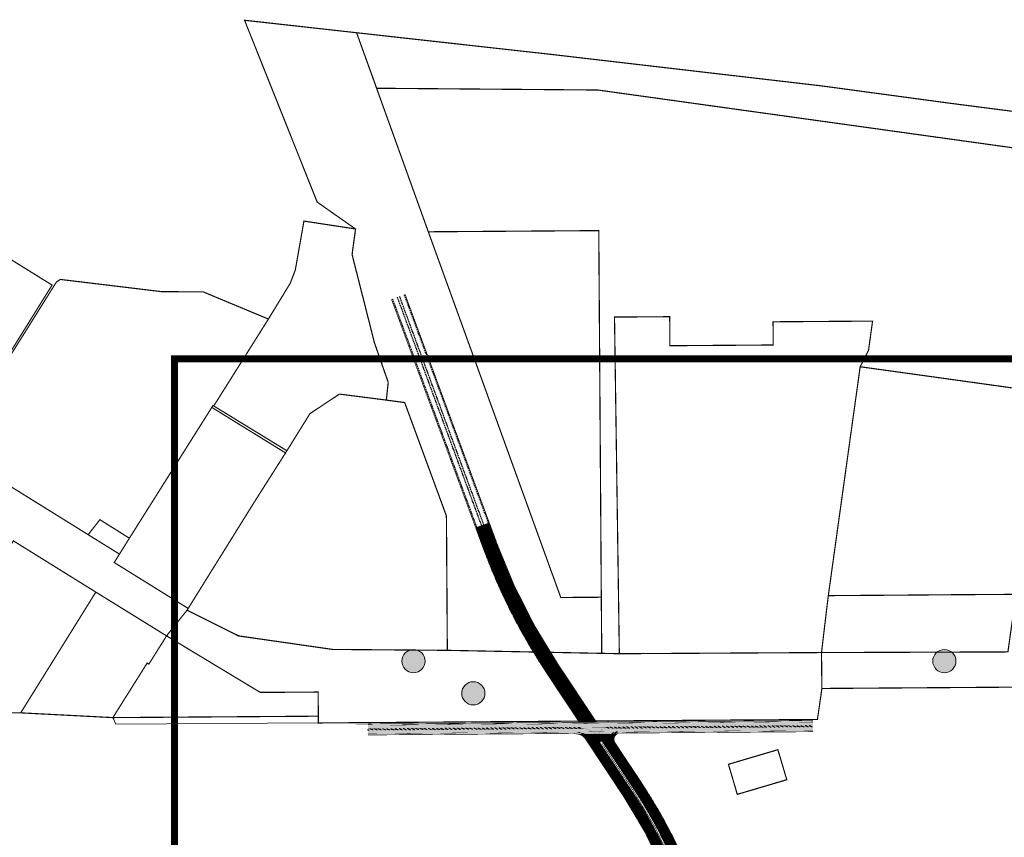
# Model space of a CAD drawing. Units: metres. Extents: x 541707 to 552126, y 6582430 to 6587682.
# Drawn here: x 547548 to 548396, y 6586596 to 6587301 of the extents above; entities that cross this region are included whole.
import ezdxf

# ---------------------------------------------------------------- set-up
doc = ezdxf.new("R2010")
doc.units = ezdxf.units.M
for name, pattern in [('18053 TL_Eskiis_puhas$0$911', [2, 1, 0, 1]), ('18053 TL_Eskiis_puhas$0$923a', [1, 0.5, -0.5]), ('18053 TL_Eskiis_puhas$0$ACAD_ISO06W100', [37.5, 24, -3, 0.5, -3, 0.5, -3, 0.5, -3]), ('18053 TL_Eskiis_puhas$0$DASH_1.25-0.5', [1.75, 1.25, -0.5]), ('DASHED', [0.75, 0.5, -0.25])]:
    doc.linetypes.add(name, pattern=pattern)
doc.layers.get('0').update_dxf_attribs({"lineweight": 9})
for name, color, linetype, lineweight in [('18053 TL_Eskiis_puhas$0$DP_T-tugimüür', 7, '18053 TL_Eskiis_puhas$0$ACAD_ISO06W100', 9), ('18053 TL_Eskiis_puhas$0$DP_T_maaalune_tugimüür', 5, '18053 TL_Eskiis_puhas$0$ACAD_ISO06W100', 9), ('18053 TL_Eskiis_puhas$0$TL_L_kattemärgistus_valge', 7, 'Continuous', 9), ('18053 TL_Eskiis_puhas$0$TL_L_skeem_tee_eritasapind', 120, 'Continuous', 9), ('18053 TL_Eskiis_puhas$0$TL_persp_tee_serv', 213, '18053 TL_Eskiis_puhas$0$DASH_1.25-0.5', 30), ('18053 TL_Eskiis_puhas$0$TL_tee_servajoon', 250, 'Continuous', 9), ('18053 TL_Eskiis_puhas$0$TL_telg_geomeetria', 7, 'Continuous', 9), ('DP_KR-olemasolev', 36, 'Continuous', 9), ('DP_PL-kontaktvöönd', 163, 'DASHED', 9), ('DP_T-peatused', 7, 'Continuous', 9), ('XR_xref', 7, 'Continuous', 9)]:
    doc.layers.add(name, color=color, linetype=linetype, lineweight=lineweight)
doc.layers.add('18053 TL_Eskiis_puhas$0$TL_L_skeem_tee_ST2_hatch', color=7, linetype='Continuous', lineweight=9, true_color=0xbeafff)
pattern_1 = [(45, (0, 0), (-0.4490128060534577, 0.4490128060534577), [])]

# ---------------------------------------------------------------- blocks, each defined once
blk = doc.blocks.new('AnonymousCell3')
at = {"linetype": 'Continuous', "lineweight": 0, "flags": 128}
for points in [[(2237.390000000014, -62.54000000003725), (1831.849999999977, 65.29999999981374), (1832.059999999939, 35.29999999981374), (1802.059999999939, 35.08999999985099), (1801.849999999977, 65.08999999985099), (1623.859999999986, 63.85999999940395), (1323.880000000005, 61.79999999981372), (1023.890000000014, 59.73999999929218), (1020.059999999939, 33.00999999977648), (815.5699999999488, 31.59999999962747), (615.5400000000373, 30.18999999947846), (590.0499999999302, 30.01999999955297), (415.5999999999767, 28.83999999985099), (413.0499999999296, 34.62999999988824), (404.7700000000186, 35.05999999959022), (385.0100000000093, 36.0699999993667), (333.6300000000047, 38.70999999996275), (242.2800000000279, 39.25)], [(943.3699999999952, -5.630000000819563), (985.9799999999813, 6.959999999962747), (993.6500000000232, -18.92000000085682), (951.0400000000373, -31.52000000048429), (943.3699999999952, -5.630000000819563)]]:
    blk.add_lwpolyline(points, dxfattribs=at)
blk = doc.blocks.new('18053 TL_Eskiis_puhas$0$915p')
h = blk.add_hatch(color=256)
h.dxf.hatch_style = 1
h.paths.add_polyline_path([(0, 0), (-2, -1), (-1.10557280900025, -1), (0.8944271909997497, 0)])
blk.add_lwpolyline([(0, 0), (-2, -1), (-1.10557280900025, -1), (0.8944271909997497, 0)], close=True)
blk = doc.blocks.new('*U441')
h = blk.add_hatch(color=256)
h.dxf.hatch_style = 1
h.paths.add_polyline_path([(0, 0), (-0.1482556471599012, 0.07412782357995062), (-0.148122751147846, 0.5212749710737978), (0.8944271909997497, 0)])
blk.add_lwpolyline([(0, 0), (-0.1482556471599012, 0.07412782357995062), (-0.148122751147846, 0.5212749710737978), (0.8944271909997497, 0)], close=True)
blk = doc.blocks.new('18053 TL_Eskiis_puhas$0$915v')
h = blk.add_hatch(color=256)
h.dxf.hatch_style = 1
h.paths.add_polyline_path([(0, 0), (-2, 1), (-1.10557280900025, 1), (0.8944271909997497, 0)])
blk.add_lwpolyline([(0, 0), (-2, 1), (-1.10557280900025, 1), (0.8944271909997497, 0)], close=True)
blk = doc.blocks.new('*U440')
h = blk.add_hatch(color=256)
h.dxf.hatch_style = 1
h.paths.add_polyline_path([(0, 0), (-1.827013971801045, 0.9135069859005225), (-0.7235744903928822, 0.809000840696316), (0.8944271909997497, 0)])
blk.add_lwpolyline([(0, 0), (-1.827013971801045, 0.9135069859005225), (-0.7235744903928822, 0.809000840696316), (0.8944271909997497, 0)], close=True)
blk = doc.blocks.new('*U442')
h = blk.add_hatch(color=256)
h.dxf.hatch_style = 1
h.paths.add_polyline_path([(0, 0), (-1.519731288945129, 0.7598656444725644), (-0.8787797704532339, 0.8866034807264919), (0.8944271909997497, 0)])
blk.add_lwpolyline([(0, 0), (-1.519731288945129, 0.7598656444725644), (-0.8787797704532339, 0.8866034807264919), (0.8944271909997497, 0)], close=True)
blk = doc.blocks.new('*U444')
h = blk.add_hatch(color=256)
h.dxf.hatch_style = 1
h.paths.add_polyline_path([(0, 0), (-0.4742949061335922, -0.2371474530667961), (0.4201322848661574, -0.2371474530667961), (0.8944271909997497, 0)])
blk.add_lwpolyline([(0, 0), (-0.4742949061335922, -0.2371474530667961), (0.4201322848661574, -0.2371474530667961), (0.8944271909997497, 0)], close=True)
blk = doc.blocks.new('*U443')
h = blk.add_hatch(color=256)
h.dxf.hatch_style = 1
h.paths.add_polyline_path([(0, 0), (-1.449552606623236, -0.7247763033116181), (-0.5551254156234866, -0.7247763033116181), (0.8944271909997497, 0)])
blk.add_lwpolyline([(0, 0), (-1.449552606623236, -0.7247763033116181), (-0.5551254156234866, -0.7247763033116181), (0.8944271909997497, 0)], close=True)
blk = doc.blocks.new('18053 TL_Eskiis_puhas$0$gmp')
at = {"layer": '18053 TL_Eskiis_puhas$0$TL_telg_geomeetria', "const_width": 0.3}
blk.add_lwpolyline([(-0.1500000000232831, 0, 1), (0.1500000000232831, 0, 1)], format="xyb", close=True, dxfattribs=at)
blk = doc.blocks.new('18053 TL_Eskiis_puhas')
at = {"layer": '18053 TL_Eskiis_puhas$0$TL_L_skeem_tee_eritasapind'}
h = blk.add_hatch(dxfattribs=at)
h.set_pattern_fill('ANSI31', color=256, scale=0.2)
h.set_pattern_definition(pattern_1)
edge = h.paths.add_edge_path()
edge.add_line((548084.7664508246, 6586641.724380192), (548061.0345817527, 6586677.525380253))
edge.add_arc((548065.3687975552, 6586680.398457591), 5.200000001529546, 121.8436797805212, 213.5397153948307, ccw=False)
edge.add_line((548062.6252590263, 6586684.815809327), (548030.3374513495, 6586684.578839258))
edge.add_arc((548026.3424454901, 6586674.11557361), 11.19999999284309, 33.53971537990009, 69.10251745815839, ccw=False)
edge.add_line((548035.677679519, 6586680.303740177), (548068.4298163675, 6586630.895105326))
edge.add_arc((547743.196957988, 6586415.303760989), 390.1999999009712, -25.05338029633282, 33.539722633319, ccw=False)
edge.add_line((548096.6844666312, 6586250.068712782), (548085.1139492105, 6586225.315908214))
edge.add_line((548085.1139492105, 6586225.315908214), (548093.0859428862, 6586221.589460384))
edge.add_line((548093.0859428862, 6586221.589460384), (548104.6564544545, 6586246.342267687))
edge.add_arc((547743.1969056315, 6586415.30378546), 398.9999999040231, 334.946619703839, 393.5397153900709)
edge.add_line((548075.7646180098, 6586635.757219562), (548048.4275859218, 6586676.996886697))
edge.add_arc((548049.2610638611, 6586677.54938493), 0.9999698861644913, 123.5397155087937, 213.5397153404433, ccw=False)
edge.add_arc((548049.2610638589, 6586677.54938493), 0.9999698849346784, 35.864285501276186, 123.53971540315891, ccw=False)
edge.add_line((548050.0714464432, 6586678.135234602), (548077.4316240832, 6586636.862249314))
edge.add_arc((547743.1969056238, 6586415.303785462), 400.9999999103174, -25.053380303448307, 33.5397153903279, ccw=False)
edge.add_line((548106.4682817442, 6586245.495342739), (548094.8977701948, 6586220.742535484))
edge.add_line((548094.8977701948, 6586220.742535484), (548102.8698103705, 6586217.016065917))
edge.add_line((548102.8698103705, 6586217.016065917), (548114.6215046386, 6586241.684180655))
edge.add_arc((547742.4310420479, 6586415.041699555), 410.5832069175241, 335.0250092521646, 393.5111498304955)
h = blk.add_hatch(dxfattribs=at)
h.set_pattern_fill('ANSI31', color=256, scale=0.2)
h.set_pattern_definition(pattern_1)
edge = h.paths.add_edge_path()
edge.add_line((548094.8977701948, 6586220.742535484), (548103.0509931012, 6586216.931373428))
edge.add_line((548103.0509931012, 6586216.931373428), (548114.6215046667, 6586241.684180715))
edge.add_arc((547743.1969055864, 6586415.30378552), 409.9999999688845, 334.9466196965594, 386.6721086017698)
edge.add_line((548109.5688094486, 6586599.346248106), (548101.1701599356, 6586596.013910041))
edge.add_arc((547743.1969056234, 6586415.303785461), 400.999999911022, -25.053380303427105, 26.78531083567418, ccw=False)
edge.add_line((548106.4682817442, 6586245.495342738), (548094.8977701948, 6586220.742535484))
at = {"layer": '18053 TL_Eskiis_puhas$0$TL_L_skeem_tee_ST2_hatch', "transparency": 33554687}
h = blk.add_hatch(color=256, dxfattribs=at)
h.dxf.hatch_style = 1
h.paths.add_polyline_path([(547848.2289609286, 6586684.00864601), (548025.1982703315, 6586685.307477743), (548030.3374513411, 6586684.578839262), (548062.6252590297, 6586684.815809328), (548063.8739195167, 6586685.591330129), (548231.6066521518, 6586686.822371808), (548231.5226870659, 6586696.422014113), (547848.1669921417, 6586693.608449752)])
at = {"layer": '18053 TL_Eskiis_puhas$0$TL_persp_tee_serv', "linetype": 'ByBlock', "lineweight": 9}
h = blk.add_hatch(dxfattribs=at)
h.set_pattern_fill('ANSI31', color=256, scale=0.2)
h.set_pattern_definition([(45, (547990.5548236766, 6586784.778172624), (-0.4490128060534577, 0.4490128060534577), [])])
edge = h.paths.add_edge_path()
edge.add_line((547952.8293181194, 6586866.888008415), (547959.7215194425, 6586848.184077824))
edge.add_arc((548423.1121736828, 6587018.559685876), 493.719299051958, 200.1870443793424, 213.5394546327111)
edge.add_line((548011.594396167, 6586745.774303121), (548045.2155848981, 6586695.05464947))
edge.add_line((548045.2155848981, 6586695.05464947), (548030.1718526583, 6586694.944238931))
edge.add_line((548030.1718526583, 6586694.944238931), (548001.0922577579, 6586738.812615907))
edge.add_arc((548423.0775819081, 6587018.542148596), 506.280777095538, 200.1875595339675, 213.5399697874638, ccw=False)
edge.add_line((547947.8986585576, 6586843.827478176), (547941.0128519279, 6586862.514054964))
edge.add_line((547941.0128519279, 6586862.514054964), (547952.8293181194, 6586866.888008415))
at = {"layer": '18053 TL_Eskiis_puhas$0$DP_T-tugimüür', "ltscale": 0.1, "transparency": 33554687, "const_width": 0.4999999999999999}
for points in [[(548231.5226870659, 6586696.422014113), (547848.1613586157, 6586693.608408406)], [(548025.1982703287, 6586685.307477743), (547848.2289609286, 6586684.00864601)], [(548030.3374513411, 6586684.578839262), (548025.1982703315, 6586685.307477743)], [(548063.8739195167, 6586685.591330129), (548062.6252590263, 6586684.815809327)], [(548231.6066521518, 6586686.822371808), (548063.8739195161, 6586685.591330129)]]:
    blk.add_lwpolyline(points, dxfattribs=at)
at = {"layer": '18053 TL_Eskiis_puhas$0$DP_T_maaalune_tugimüür', "color": 5, "ltscale": 0.1, "const_width": 0.5}
blk.add_lwpolyline([(548062.6252590274, 6586684.815809328), (548030.3374513453, 6586684.57883926)], dxfattribs=at)
for points in [[(548035.6776795192, 6586680.303740177, 0.1564295386597072), (548030.3374513411, 6586684.578839262, 0.10034899486245)], [(548035.677679519, 6586680.303740177), (548068.4298436211, 6586630.895064211, -0.2613803922370908), (548096.6844666312, 6586250.068712782), (548085.1139492105, 6586225.315908214)], [(548061.0345817527, 6586677.525380253, -0.4229104310567584), (548062.6252590297, 6586684.815809328, -0.3539045142275773)], [(548049.5810186747, 6586677.066713196), (548076.5981220001, 6586636.309733, -0.2613803912572649), (548105.5623679999, 6586245.918805001), (548093.9918565385, 6586221.165997935)], [(548102.8698103705, 6586217.016065917), (548114.4403219203, 6586241.768873173, 0.2613803922702643), (548084.7664508246, 6586641.724380192), (548061.0345817527, 6586677.525380253)]]:
    blk.add_lwpolyline(points, format="xyb", dxfattribs=at)
at = {"layer": '18053 TL_Eskiis_puhas$0$TL_L_kattemärgistus_valge', "linetype": '18053 TL_Eskiis_puhas$0$911', "const_width": 0.1, "flags": 128}
for points in [[(547821.2261914435, 6586692.900578196), (548016.1332791814, 6586694.303909273)], [(548231.5340573379, 6586695.12206255), (547848.1705130956, 6586692.308440581)], [(547848.198680726, 6586688.308539583), (548034.382799551, 6586689.675001614)], [(548026.6961573005, 6586690.618613933), (547891.416199331, 6586689.625753065)], [(548051.5390299816, 6586689.800916421), (548231.5690427904, 6586691.122211589)], [(548231.5602964272, 6586692.12217433), (548055.654685544, 6586690.831149404)], [(548231.5952818801, 6586688.122323331), (548064.5622441295, 6586686.89641701)], [(548026.6660464258, 6586686.618285212), (547848.2198064488, 6586685.308613835)], [(548026.6660464256, 6586686.618285247), (547891.4455557603, 6586685.625860792)]]:
    blk.add_lwpolyline(points, dxfattribs=at)
for points in [[(548026.6951786826, 6586690.618606789, 5.477669864717035e-06), (548026.6938640771, 6586690.618597155), (547848.1916388185, 6586689.308514816)], [(548034.3827995496, 6586689.675001614, 0.06480731821535755), (548026.6961498453, 6586690.61861388, 0.06480731821535755)], [(548055.6546855436, 6586690.831149449, 0.1195350641707448), (548051.5390299832, 6586689.800916421, 0.1195350641707448)], [(548046.7976516371, 6586683.005503633, 0.1809903671151555), (548048.2192101609, 6586676.858757979)], [(548050.3029175566, 6586678.240011882), (548048.656257977, 6586680.724096959, 0.04916283314797487), (548046.7976516377, 6586683.005503633, 0.04916283314797487)], [(548059.8164978335, 6586670.222910117), (548056.6265688383, 6586675.035116345, -0.5188852952783958), (548061.083352625, 6586686.461134797, -0.05863451534446658), (548064.5622441295, 6586686.89641701)], [(548048.2192101621, 6586676.858757978), (548075.5562946025, 6586635.619066373, -0.2613803922363459), (548104.4300283935, 6586246.448108828), (547999.6431191927, 6586022.277504314)], [(548001.907903966, 6586021.218847928), (548106.6947601583, 6586245.389477126, 0.2613803922696045), (548077.6399998434, 6586637.000378031), (548050.3029175565, 6586678.240011882)], [(548059.8164978338, 6586670.222910117), (548080.557260479, 6586638.934180086, -0.2613803922697935), (548109.8654579556, 6586243.907358549), (548009.170091052, 6586028.489656594, 0.2659625626764637), (548010.40010787, 6586013.636965146)]]:
    blk.add_lwpolyline(points, format="xyb", dxfattribs=at)
at = {"layer": '18053 TL_Eskiis_puhas$0$TL_L_kattemärgistus_valge', "linetype": '18053 TL_Eskiis_puhas$0$923a', "const_width": 0.1, "flags": 128}
for points in [[(548055.654685544, 6586690.831149404), (548026.6961573005, 6586690.618613933)], [(548051.5390299816, 6586689.800916421), (548034.382799551, 6586689.675001614)], [(548064.5622441295, 6586686.89641701), (548026.6660464256, 6586686.618285247)]]:
    blk.add_lwpolyline(points, dxfattribs=at)
for points in [[(548046.7976516377, 6586683.005503633, 0.03134827249931205), (548045.3927402799, 6586684.253322593, 0.1033631954729554), (548034.3827995496, 6586689.675001614, 0.1033631954729554)], [(548051.5390299832, 6586689.800916421, 0.2438544243448118), (548046.7976516371, 6586683.005503633)]]:
    blk.add_lwpolyline(points, format="xyb", dxfattribs=at)
at = {"layer": '18053 TL_Eskiis_puhas$0$TL_L_kattemärgistus_valge', "linetype": '18053 TL_Eskiis_puhas$0$911', "flags": 128}
for points in [[(548026.6660464258, 6586686.618285212, 0.1, 0.1, -0.2534140101262722), (548043.4828893456, 6586677.669121297, 0.1, 0.1, 0), (548045.1628401517, 6586675.134811053, 0, 0, 0)], [(547988.3794385884, 6586023.930360208, 0.1, 0.1, 0.2659625122111867), (548000.5639116636, 6586032.512546837, 0.1, 0.1, 0), (548101.2593305961, 6586247.930227405, 0.1, 0.1, 0.2613803922365641), (548072.6390339668, 6586633.685264318, 0.1, 0.1, 0), (548045.1628401517, 6586675.134811053, 0.1, 0.1, 0)]]:
    blk.add_lwpolyline(points, format="xyseb", dxfattribs=at)
at = {"layer": '18053 TL_Eskiis_puhas$0$TL_persp_tee_serv', "linetype": 'ByBlock', "const_width": 0.1}
for points in [[(547873.131624568, 6587061.334322539), (547952.6371861345, 6586845.573575654, 0.05832688901198727), (548005.3014432944, 6586741.60282327), (548036.2012850242, 6586694.988490774)], [(547875.4774302992, 6587062.198727231), (547954.9829918656, 6586846.437980345, 0.05832688901167925), (548007.3852009027, 6586742.984110434), (548039.1861525325, 6586695.010397627)], [(547878.7615583227, 6587063.408893799), (547958.2671198891, 6586847.648146914, 0.05832688901138512), (548010.3024632825, 6586744.917909857), (548043.3649670433, 6586695.041067221)], [(547869.8474965445, 6587060.12415597), (547949.3530581109, 6586844.363409085, 0.05832688901196793), (548002.384184364, 6586739.669018643), (548032.0224705134, 6586694.95782118)]]:
    blk.add_lwpolyline(points, format="xyb", dxfattribs=at)
at = {"layer": '18053 TL_Eskiis_puhas$0$TL_persp_tee_serv'}
for points in [[(547873.3662051412, 6587061.420763008), (547952.8717667076, 6586845.660016123, 0.05832688901196337), (548005.5098189568, 6586741.740952134), (548036.4997717753, 6586694.990681459)], [(547875.242849726, 6587062.112286761), (547954.7484112924, 6586846.351539876, 0.05832688901203742), (548007.1768250432, 6586742.845981866), (548038.8876657812, 6586695.008206942)], [(547879.4653000421, 6587063.668215207), (547958.9708616085, 6586847.907468322, 0.0583268890114983), (548010.9275919812, 6586745.33229387), (548044.2604272957, 6586695.047639277)], [(547869.1437548251, 6587059.864834563), (547948.6493163916, 6586844.104087678, 0.05832688901209715), (548001.7590584742, 6586739.254630392), (548031.1270102608, 6586694.951249124)]]:
    blk.add_lwpolyline(points, format="xyb", dxfattribs=at)
at = {"layer": '18053 TL_Eskiis_puhas$0$TL_persp_tee_serv', "linetype": '18053 TL_Eskiis_puhas$0$ACAD_ISO06W100', "ltscale": 0.1, "const_width": 0.5}
for points in [[(547880.2159578761, 6587063.944824709), (547959.7215194425, 6586848.184077824, 0.05832688901159406), (548011.594396167, 6586745.774303121), (548045.215584898, 6586695.05464947)], [(547868.3930969911, 6587059.588225061), (547947.8986585576, 6586843.827478176, 0.05832688901216029), (548001.0922577579, 6586738.812615907), (548030.1718526585, 6586694.944238931)], [(547946.9145215709, 6586864.718843468), (547953.810089, 6586846.005778, 0.05832688901198704), (548006.343322, 6586742.293467), (548037.6937187783, 6586694.999444201, -0.2613803912572802)]]:
    blk.add_lwpolyline(points, format="xyb", dxfattribs=at)
blk.add_lwpolyline([(547952.8293181194, 6586866.888008415), (547941.0128519279, 6586862.514054964)], dxfattribs=at)
at = {"layer": '18053 TL_Eskiis_puhas$0$TL_tee_servajoon', "const_width": 0.1}
blk.add_lwpolyline([(548231.5296841563, 6586695.62204392), (547848.1669921417, 6586692.808428206)], dxfattribs=at)
for points in [[(548024.2941495673, 6585990.673557537, -0.2669637547965716), (548015.4783839572, 6586002.750403418, 0.09559735143417748), (548012.6841608859, 6586011.802094012, -0.2360679775005629), (548012.3302283565, 6586025.213832593), (548113.7155909953, 6586242.107643133, 0.2613803922703242), (548084.0996483936, 6586641.282368295), (548060.3677793217, 6586677.083368354, -0.5773502698384215), (548064.9983551876, 6586686.387011043, -0.01361096869435169), (548065.4607661278, 6586686.402998065), (548231.5996550616, 6586687.622341966)], [(547967.6518107816, 6585972.139968341), (547968.9222702181, 6585974.857904964, 0.2360655642012885), (547968.5683237895, 6585988.269520461, -0.4999981243055549), (547985.5067943126, 6586024.505980191, 0.2360672006261435), (547996.0237844122, 6586032.836157836), (548097.4091975563, 6586249.729942821, 0.2613803922371028), (548069.0966460521, 6586631.33707611), (548036.3444819503, 6586680.745752076, 0.2534140102753188), (548026.2543761923, 6586686.115250425), (547848.2233274027, 6586684.808626193)], [(548048.4275859218, 6586676.996886697), (548075.7646703621, 6586635.757195091, -0.2613803922357742), (548104.6565068077, 6586246.342243215), (548000.722341135, 6586023.995475422)], [(548002.533833363, 6586023.148707151), (548106.4682817442, 6586245.495342739, 0.2613803922694848), (548077.4316240838, 6586636.862249313), (548050.0714464432, 6586678.135234602)], [(548050.094541797, 6586678.101883164, 1), (548048.4275859218, 6586676.996886697, 1)]]:
    blk.add_lwpolyline(points, format="xyb", dxfattribs=at)
at = {"layer": '18053 TL_Eskiis_puhas$0$TL_L_kattemärgistus_valge'}
for name, p, rotation in [('*U441', (547848.3469544109, 6586688.30962781), 0.4205036498103266), ('18053 TL_Eskiis_puhas$0$915v', (547851.9245668175, 6586688.335884998), 0.4205036498103266), ('18053 TL_Eskiis_puhas$0$915v', (547855.502179224, 6586688.362142187), 0.4205036498103266), ('18053 TL_Eskiis_puhas$0$915v', (547859.0797916305, 6586688.388399375), 0.4205036498103266), ('18053 TL_Eskiis_puhas$0$915v', (547862.6574040371, 6586688.414656564), 0.4205036498103266), ('18053 TL_Eskiis_puhas$0$915v', (547866.2350164437, 6586688.440913752), 0.4205036498103266), ('18053 TL_Eskiis_puhas$0$915v', (547869.8126288501, 6586688.467170941), 0.4205036498103266), ('18053 TL_Eskiis_puhas$0$915v', (547873.3902412567, 6586688.493428129), 0.4205036498103266), ('18053 TL_Eskiis_puhas$0$915v', (547876.9678536633, 6586688.519685318), 0.4205036498103266), ('18053 TL_Eskiis_puhas$0$915v', (547880.5454660698, 6586688.545942506), 0.4205036498103266), ('18053 TL_Eskiis_puhas$0$915v', (547884.1230784763, 6586688.572199695), 0.4205036498103266), ('18053 TL_Eskiis_puhas$0$915v', (547887.7006908829, 6586688.598456883), 0.4205036498103266), ('18053 TL_Eskiis_puhas$0$915v', (547891.2783032894, 6586688.624714072), 0.4205036498103266), ('18053 TL_Eskiis_puhas$0$915v', (547894.8559156959, 6586688.65097126), 0.4205036498103266), ('18053 TL_Eskiis_puhas$0$915v', (547898.4335281025, 6586688.677228449), 0.4205036498103266), ('18053 TL_Eskiis_puhas$0$915v', (547902.011140509, 6586688.703485637), 0.4205036498103266), ('18053 TL_Eskiis_puhas$0$915v', (547905.5887529156, 6586688.729742826), 0.4205036498103266), ('18053 TL_Eskiis_puhas$0$915v', (547909.1663653221, 6586688.756000015), 0.4205036498103266), ('18053 TL_Eskiis_puhas$0$915v', (547912.7439777286, 6586688.782257203), 0.4205036498103266), ('18053 TL_Eskiis_puhas$0$915v', (547916.3215901352, 6586688.808514392), 0.4205036498103266), ('18053 TL_Eskiis_puhas$0$915v', (547919.8992025417, 6586688.83477158), 0.4205036498103266), ('18053 TL_Eskiis_puhas$0$915v', (547923.4768149483, 6586688.861028769), 0.4205036498103266), ('18053 TL_Eskiis_puhas$0$915v', (547927.0544273548, 6586688.887285957), 0.4205036498103266), ('18053 TL_Eskiis_puhas$0$915v', (547930.6320397613, 6586688.913543146), 0.4205036498103266), ('18053 TL_Eskiis_puhas$0$915v', (547934.2096521679, 6586688.939800334), 0.4205036498103266), ('18053 TL_Eskiis_puhas$0$915v', (547937.7872645744, 6586688.966057523), 0.4205036498103266), ('18053 TL_Eskiis_puhas$0$915v', (547941.364876981, 6586688.992314711), 0.4205036498103266), ('18053 TL_Eskiis_puhas$0$915v', (547944.9424893875, 6586689.0185719), 0.4205036498103266), ('18053 TL_Eskiis_puhas$0$915v', (547948.520101794, 6586689.044829088), 0.4205036498103266), ('18053 TL_Eskiis_puhas$0$915v', (547952.0977142006, 6586689.071086277), 0.4205036498103266), ('18053 TL_Eskiis_puhas$0$915v', (547955.6753266071, 6586689.097343465), 0.4205036498103266), ('18053 TL_Eskiis_puhas$0$915v', (547959.2529390136, 6586689.123600654), 0.4205036498103266), ('18053 TL_Eskiis_puhas$0$915v', (547962.8305514202, 6586689.149857842), 0.4205036498103266), ('18053 TL_Eskiis_puhas$0$915v', (547966.4081638268, 6586689.176115031), 0.4205036498103266), ('18053 TL_Eskiis_puhas$0$915v', (547969.9857762333, 6586689.202372219), 0.4205036498103266), ('18053 TL_Eskiis_puhas$0$915v', (547973.5633886398, 6586689.228629408), 0.4205036498103266), ('18053 TL_Eskiis_puhas$0$915v', (547977.1410010464, 6586689.254886597), 0.4205036498103266), ('18053 TL_Eskiis_puhas$0$915v', (547980.7186134529, 6586689.281143785), 0.4205036498103266), ('18053 TL_Eskiis_puhas$0$915v', (547984.2962258594, 6586689.307400974), 0.4205036498103266), ('18053 TL_Eskiis_puhas$0$915v', (547987.873838266, 6586689.333658163), 0.4205036498103266), ('18053 TL_Eskiis_puhas$0$915v', (547991.4514506726, 6586689.359915351), 0.4205036498103266), ('18053 TL_Eskiis_puhas$0$915v', (547995.029063079, 6586689.38617254), 0.4205036498103266), ('18053 TL_Eskiis_puhas$0$915v', (547998.6066754856, 6586689.412429729), 0.4205036498103266), ('18053 TL_Eskiis_puhas$0$915v', (548002.1842878922, 6586689.438686917), 0.4205036498103266), ('18053 TL_Eskiis_puhas$0$915v', (548005.7619002986, 6586689.464944106), 0.4205036498103266), ('18053 TL_Eskiis_puhas$0$915v', (548009.3395127052, 6586689.491201294), 0.4205036498103266), ('18053 TL_Eskiis_puhas$0$915v', (548012.9171251118, 6586689.517458483), 0.4205036498103266), ('18053 TL_Eskiis_puhas$0$915v', (548016.4947375183, 6586689.543715671), 0.4205036498103266), ('18053 TL_Eskiis_puhas$0$915v', (548020.0723499248, 6586689.56997286), 0.4205036498103266), ('18053 TL_Eskiis_puhas$0$915v', (548023.6499623314, 6586689.596230048), 0.4205036498103266), ('18053 TL_Eskiis_puhas$0$915v', (548027.227574738, 6586689.622487237), 0.4205036498103266), ('*U440', (548030.8051871444, 6586689.648744425), 0.4205036498103266), ('*U442', (548055.1166423882, 6586689.82717361), 0.4205036494071885), ('18053 TL_Eskiis_puhas$0$915v', (548058.6942547946, 6586689.853430798), 0.4205036494071885), ('18053 TL_Eskiis_puhas$0$915v', (548062.2718672012, 6586689.879687987), 0.4205036494071885), ('18053 TL_Eskiis_puhas$0$915v', (548065.8494796078, 6586689.905945175), 0.4205036494071885), ('18053 TL_Eskiis_puhas$0$915v', (548069.4270920143, 6586689.932202364), 0.4205036494071885), ('18053 TL_Eskiis_puhas$0$915v', (548073.0047044208, 6586689.958459552), 0.4205036494071885), ('18053 TL_Eskiis_puhas$0$915v', (548076.5823168274, 6586689.984716741), 0.4205036494071885), ('18053 TL_Eskiis_puhas$0$915v', (548080.159929234, 6586690.010973929), 0.4205036494071885), ('18053 TL_Eskiis_puhas$0$915v', (548083.7375416404, 6586690.037231118), 0.4205036494071885), ('18053 TL_Eskiis_puhas$0$915v', (548087.315154047, 6586690.063488306), 0.4205036494071885), ('18053 TL_Eskiis_puhas$0$915v', (548090.8927664536, 6586690.089745495), 0.4205036494071885), ('18053 TL_Eskiis_puhas$0$915v', (548094.4703788601, 6586690.116002684), 0.4205036494071885), ('18053 TL_Eskiis_puhas$0$915v', (548098.0479912666, 6586690.142259873), 0.4205036494071885), ('18053 TL_Eskiis_puhas$0$915v', (548101.6256036732, 6586690.168517061), 0.4205036494071885), ('18053 TL_Eskiis_puhas$0$915v', (548105.2032160797, 6586690.19477425), 0.4205036494071885), ('18053 TL_Eskiis_puhas$0$915v', (548108.7808284862, 6586690.221031438), 0.4205036494071885), ('18053 TL_Eskiis_puhas$0$915v', (548112.3584408928, 6586690.247288627), 0.4205036494071885), ('18053 TL_Eskiis_puhas$0$915v', (548115.9360532993, 6586690.273545815), 0.4205036494071885), ('18053 TL_Eskiis_puhas$0$915v', (548119.5136657058, 6586690.299803004), 0.4205036494071885), ('18053 TL_Eskiis_puhas$0$915v', (548123.0912781124, 6586690.326060192), 0.4205036494071885), ('18053 TL_Eskiis_puhas$0$915v', (548126.668890519, 6586690.352317381), 0.4205036494071885), ('18053 TL_Eskiis_puhas$0$915v', (548130.2465029255, 6586690.378574569), 0.4205036494071885), ('18053 TL_Eskiis_puhas$0$915v', (548133.824115332, 6586690.404831758), 0.4205036494071885), ('18053 TL_Eskiis_puhas$0$915v', (548137.4017277386, 6586690.431088946), 0.4205036494071885), ('18053 TL_Eskiis_puhas$0$915v', (548140.9793401451, 6586690.457346135), 0.4205036494071885), ('18053 TL_Eskiis_puhas$0$915v', (548144.5569525516, 6586690.483603323), 0.4205036494071885), ('18053 TL_Eskiis_puhas$0$915v', (548148.1345649582, 6586690.509860512), 0.4205036494071885), ('18053 TL_Eskiis_puhas$0$915v', (548151.7121773647, 6586690.5361177), 0.4205036494071885), ('18053 TL_Eskiis_puhas$0$915v', (548155.2897897713, 6586690.562374889), 0.4205036494071885), ('18053 TL_Eskiis_puhas$0$915v', (548158.8674021778, 6586690.588632077), 0.4205036494071885), ('18053 TL_Eskiis_puhas$0$915v', (548162.4450145843, 6586690.614889266), 0.4205036494071885), ('18053 TL_Eskiis_puhas$0$915v', (548166.0226269909, 6586690.641146454), 0.4205036494071885), ('18053 TL_Eskiis_puhas$0$915v', (548169.6002393974, 6586690.667403643), 0.4205036494071885), ('18053 TL_Eskiis_puhas$0$915v', (548173.177851804, 6586690.693660831), 0.4205036494071885), ('18053 TL_Eskiis_puhas$0$915v', (548176.7554642105, 6586690.71991802), 0.4205036494071885), ('18053 TL_Eskiis_puhas$0$915v', (548180.3330766171, 6586690.746175208), 0.4205036494071885), ('18053 TL_Eskiis_puhas$0$915v', (548183.9106890236, 6586690.772432397), 0.4205036494071885), ('18053 TL_Eskiis_puhas$0$915v', (548187.4883014301, 6586690.798689585), 0.4205036494071885), ('18053 TL_Eskiis_puhas$0$915v', (548191.0659138367, 6586690.824946774), 0.4205036494071885), ('18053 TL_Eskiis_puhas$0$915v', (548194.6435262432, 6586690.851203962), 0.4205036494071885), ('18053 TL_Eskiis_puhas$0$915v', (548198.2211386497, 6586690.877461151), 0.4205036494071885), ('18053 TL_Eskiis_puhas$0$915v', (548201.7987510563, 6586690.903718339), 0.4205036494071885), ('18053 TL_Eskiis_puhas$0$915v', (548205.3763634629, 6586690.929975528), 0.4205036494071885), ('18053 TL_Eskiis_puhas$0$915v', (548208.9539758693, 6586690.956232716), 0.4205036494071885), ('18053 TL_Eskiis_puhas$0$915v', (548212.5315882759, 6586690.982489905), 0.4205036494071885), ('18053 TL_Eskiis_puhas$0$915v', (548216.1092006825, 6586691.008747093), 0.4205036494071885), ('18053 TL_Eskiis_puhas$0$915v', (548219.686813089, 6586691.035004282), 0.4205036494071885), ('18053 TL_Eskiis_puhas$0$915v', (548223.2644254955, 6586691.06126147), 0.4205036494071885), ('18053 TL_Eskiis_puhas$0$915v', (548226.8420379021, 6586691.087518659), 0.4205036494071885), ('18053 TL_Eskiis_puhas$0$915v', (548230.4196503086, 6586691.113775847), 0.4205036494071885), ('*U444', (548030.2269509969, 6586686.325263605), 350.1711230348175), ('*U443', (548033.6788946785, 6586685.403315751), 339.9217424214874), ('18053 TL_Eskiis_puhas$0$915p', (548036.9117095249, 6586683.881865392), 329.6723618081573), ('18053 TL_Eskiis_puhas$0$915p', (548039.8222210341, 6586681.809469247), 319.4229811948272), ('18053 TL_Eskiis_puhas$0$915p', (548042.3175409366, 6586679.252267337), 309.1736005814971), ('18053 TL_Eskiis_puhas$0$915p', (548055.3994393073, 6586679.747747376), 85.65074555970087), ('18053 TL_Eskiis_puhas$0$915p', (548056.4954473664, 6586683.117891888), 58.31906392318457), ('18053 TL_Eskiis_puhas$0$915p', (548059.0164719045, 6586685.608583154), 30.98738228666829), ('18053 TL_Eskiis_puhas$0$915p', (548062.3906251776, 6586686.722266009), 8.74943830633317), ('18053 TL_Eskiis_puhas$0$915p', (548044.6686558381, 6586675.880318828), 303.5397153893046), ('18053 TL_Eskiis_puhas$0$915p', (548046.6453931377, 6586672.898287705), 303.5397153893046), ('18053 TL_Eskiis_puhas$0$915p', (548048.6221304373, 6586669.916256581), 303.5397153893046), ('18053 TL_Eskiis_puhas$0$915p', (548055.9731567631, 6586676.250611978), 112.9824271962171), ('18053 TL_Eskiis_puhas$0$915p', (548057.8397605337, 6586673.20494124), 123.5397153941395), ('18053 TL_Eskiis_puhas$0$915p', (548059.8164978338, 6586670.222910117), 123.539715396556), ('18053 TL_Eskiis_puhas$0$915p', (548050.5988677369, 6586666.934225459), 303.5397153893046), ('18053 TL_Eskiis_puhas$0$915p', (548052.5756050365, 6586663.952194336), 303.5397153893046), ('18053 TL_Eskiis_puhas$0$915p', (548054.552342336, 6586660.970163212), 303.5397153893046), ('18053 TL_Eskiis_puhas$0$915p', (548061.7932351339, 6586667.240878995), 123.539715396556), ('18053 TL_Eskiis_puhas$0$915p', (548063.7699724338, 6586664.258847871), 123.539715396556), ('18053 TL_Eskiis_puhas$0$915p', (548065.7467097337, 6586661.276816748), 123.539715396556), ('18053 TL_Eskiis_puhas$0$915p', (548056.5290796356, 6586657.988132089), 303.5397153893046), ('18053 TL_Eskiis_puhas$0$915p', (548058.5058169352, 6586655.006100966), 303.5397153893046), ('18053 TL_Eskiis_puhas$0$915p', (548060.4825542348, 6586652.024069843), 303.5397153893046), ('18053 TL_Eskiis_puhas$0$915p', (548067.7234470337, 6586658.294785625), 123.539715396556), ('18053 TL_Eskiis_puhas$0$915p', (548069.7001843336, 6586655.312754503), 123.539715396556), ('18053 TL_Eskiis_puhas$0$915p', (548071.6769216337, 6586652.33072338), 123.539715396556), ('18053 TL_Eskiis_puhas$0$915p', (548062.4592915344, 6586649.042038719), 303.5397153893046), ('18053 TL_Eskiis_puhas$0$915p', (548064.436028834, 6586646.060007596), 303.5397153893046), ('18053 TL_Eskiis_puhas$0$915p', (548073.6536589336, 6586649.348692256), 123.539715396556), ('18053 TL_Eskiis_puhas$0$915p', (548075.6303962335, 6586646.366661133), 123.539715396556), ('18053 TL_Eskiis_puhas$0$915p', (548066.4127661336, 6586643.077976473), 303.5397153893046), ('18053 TL_Eskiis_puhas$0$915p', (548068.3895034331, 6586640.09594535), 303.5397153893046), ('18053 TL_Eskiis_puhas$0$915p', (548070.3662407327, 6586637.113914226), 303.5397153893046), ('18053 TL_Eskiis_puhas$0$915p', (548077.6071335335, 6586643.38463001), 123.539715396556), ('18053 TL_Eskiis_puhas$0$915p', (548079.5838708334, 6586640.402598888), 123.539715396556), ('18053 TL_Eskiis_puhas$0$915p', (548081.557209261, 6586637.41832202), 123.2826502177389), ('18053 TL_Eskiis_puhas$0$915p', (548072.3429780323, 6586634.131883103), 303.5397153893046), ('18053 TL_Eskiis_puhas$0$915p', (548074.3099424219, 6586631.143409712), 303.0987625281211), ('18053 TL_Eskiis_puhas$0$915p', (548076.2500801029, 6586628.137452568), 302.580134792952), ('18053 TL_Eskiis_puhas$0$915p', (548083.5073033415, 6586634.418813775), 122.7761953386275), ('18053 TL_Eskiis_puhas$0$915p', (548085.4308080155, 6586631.40218546), 122.2697404595162), ('18053 TL_Eskiis_puhas$0$915p', (548087.3275729942, 6586628.368672769), 121.7632855804047), ('18053 TL_Eskiis_puhas$0$915p', (548078.1629294668, 6586625.114057144), 302.0615070577829), ('18053 TL_Eskiis_puhas$0$915p', (548080.0483337864, 6586622.073471161), 301.5428793226139), ('18053 TL_Eskiis_puhas$0$915p', (548081.9061385832, 6586619.015943742), 301.0242515874448), ('18053 TL_Eskiis_puhas$0$915p', (548089.1974500777, 6586625.31851272), 121.2568307012933), ('18053 TL_Eskiis_puhas$0$915p', (548091.0402931677, 6586622.251943631), 120.750375822182), ('18053 TL_Eskiis_puhas$0$915p', (548092.8559582774, 6586619.169205102), 120.2439209430705), ('18053 TL_Eskiis_puhas$0$915p', (548083.7361916403, 6586615.941725405), 300.5056238522756), ('18053 TL_Eskiis_puhas$0$915p', (548085.5383430142, 6586612.851068032), 299.9869961171065), ('18053 TL_Eskiis_puhas$0$915p', (548087.312445048, 6586609.744224851), 299.4683683819374), ('18053 TL_Eskiis_puhas$0$915p', (548094.6443035438, 6586616.070537996), 119.7374660639592), ('18053 TL_Eskiis_puhas$0$915p', (548096.4051892386, 6586612.95618442), 119.2310111848478), ('18053 TL_Eskiis_puhas$0$915p', (548098.1384777789, 6586609.826387706), 118.7245563057364), ('18053 TL_Eskiis_puhas$0$915p', (548089.0583523827, 6586606.62145042), 298.9497406467682), ('18053 TL_Eskiis_puhas$0$915p', (548090.7759219693, 6586603.483000596), 298.4311129115991), ('18053 TL_Eskiis_puhas$0$915p', (548099.8440337378, 6586606.681392396), 118.2181014266249), ('18053 TL_Eskiis_puhas$0$915p', (548101.5217238555, 6586603.521444216), 117.7116465475135), ('18053 TL_Eskiis_puhas$0$915p', (548092.4650130809, 6586600.329132528), 297.91248517643), ('18053 TL_Eskiis_puhas$0$915p', (548094.1254873236, 6586597.160104623), 297.3938574412609), ('18053 TL_Eskiis_puhas$0$915p', (548103.1714170494, 6586600.346790063), 117.2051916684022), ('18053 TL_Eskiis_puhas$0$915p', (548104.7929844243, 6586597.15767798), 116.6987367892907)]:
    blk.add_blockref(name, p, dxfattribs=dict(at, rotation=rotation))
at = {"layer": '18053 TL_Eskiis_puhas$0$TL_telg_geomeetria', "linetype": 'Continuous', "lineweight": 9, "xscale": 1.333333333126373, "yscale": 1.333333333126373, "zscale": 1.333333333126373, "rotation": 303.5397153901856}
blk.add_blockref('18053 TL_Eskiis_puhas$0$gmp', (548076.5981210467, 6586636.309734438), dxfattribs=at)
blk = doc.blocks.new('bussipeatus')
at = {"layer": 'DP_T-peatused', "ltscale": 0.5}
h = blk.add_hatch(color=223, dxfattribs=at)
h.dxf.hatch_style = 1
edge = h.paths.add_edge_path()
edge.add_arc((0, 0), 5, 0, 360)
blk.add_circle((0, 0), 5, dxfattribs=at)
blk = doc.blocks.new('Peatused')
at = {"ltscale": 0.5}
blk.add_blockref('bussipeatus', (0, 0), dxfattribs=at)

msp = doc.modelspace()

# ---------------------------------------------------------------- linework, layer by layer
at = {"layer": 'DP_KR-olemasolev', "ltscale": 0.5, "const_width": 1}
for points in [[(547741.9100037328, 6587300.080000131), (547804.4800037327, 6587143.360000133), (547837.4900037327, 6587120.170000131), (547834.510003733, 6587098.110000132), (547853.7700037328, 6587022.080000131), (547865.6600037328, 6586987.940000132), (547863.9800037326, 6586972.670000131), (547879.8200037327, 6586970.570000132), (547915.7900037328, 6586872.84000013), (547916.5900037327, 6586757.000000131), (548049.6300037327, 6586754.400000134), (548049.2500037327, 6586802.77000013), (548014.3200037328, 6586802.550000129), (547900.2100037327, 6587117.76000013), (547855.6600037328, 6587241.440000132), (547838.4100037328, 6587289.33000013), (547741.9100037328, 6587300.080000131)], [(547838.4100037328, 6587289.33000013), (547855.7000037327, 6587241.470000131), (548046.2800037328, 6587239.960000131), (548279.8900037328, 6587207.430000129), (548305.6400037328, 6587203.830000131), (548458.9800037327, 6587182.490000132), (548432.7800037328, 6586994.310000134), (548430.7500037327, 6586979.380000131), (548428.7100037327, 6586964.62000013), (548421.8200037327, 6586915.100000134), (548414.9200037328, 6586865.580000131), (548406.5300037328, 6586805.260000131), (548421.6500037328, 6586805.330000131), (548473.8800037327, 6587180.440000132), (548477.9000037328, 6587212.000000131), (548349.1300037327, 6587228.630000132), (548238.3500037327, 6587243.600000131), (548007.6500037328, 6587270.480000132), (547838.4100037328, 6587289.33000013)], [(547785.6000037327, 6587084.750000131), (547781.2500037327, 6587073.390000131), (547762.4400037327, 6587042.530000133), (547715.3400037327, 6586967.620000131), (547778.3800037327, 6586929.030000132), (547798.2200037327, 6586961.000000131), (547823.6400037328, 6586977.870000132), (547864.0200037328, 6586972.690000133), (547865.7000037327, 6586987.960000131), (547853.8200037328, 6587022.100000131), (547834.5500037328, 6587098.130000132), (547837.5400037328, 6587120.190000132), (547793.0500037328, 6587126.990000132), (547785.6000037327, 6587084.750000131)], [(548047.0700037328, 6587118.770000131), (547900.2100037327, 6587117.76000013), (548014.3200037328, 6586802.550000129), (548049.2500037327, 6586802.77000013), (548047.0700037328, 6587118.770000131)], [(547477.4200037328, 6587102.670000131), (547433.1200037327, 6587031.370000131), (547403.3400037327, 6586983.45000013), (547488.2600037328, 6586930.670000131), (547510.1500037328, 6586965.850000133), (547576.0400037328, 6587071.810000134), (547537.2400037327, 6587095.940000132), (547477.4200037328, 6587102.670000131)], [(547514.1700037328, 6586969.58000013), (547513.3500037327, 6586965.660000131), (547515.9800037327, 6586962.640000131), (547535.3000037328, 6586948.540000131), (547514.1100037327, 6586914.530000132), (547607.1600037328, 6586856.690000134), (547617.2600037328, 6586869.62000013), (547642.6500037328, 6586853.650000133), (547660.4100037328, 6586881.850000133), (547687.0300037328, 6586924.100000131), (547713.6900037328, 6586966.410000131), (547714.7300037327, 6586968.060000131), (547715.3400037327, 6586967.620000131), (547762.4400037327, 6587042.530000133), (547706.3200037327, 6587065.950000132), (547670.3900037328, 6587066.170000131), (547583.1100037327, 6587076.70000013), (547579.8100037328, 6587074.490000132), (547514.1700037328, 6586969.58000013)], [(548060.6200037327, 6587044.25000013), (548064.7800037328, 6586754.090000131), (548238.9600037327, 6586755.080000131), (548244.8300037327, 6586804.150000132), (548252.3000037328, 6586857.92000013), (548259.2000037327, 6586907.450000132), (548266.0900037327, 6586956.970000131), (548272.2900037328, 6587001.430000131), (548279.4800037327, 6587015.68000013), (548282.9700037327, 6587040.770000134), (548262.7200037327, 6587040.630000131), (548197.2200037327, 6587040.180000131), (548197.3600037326, 6587020.18000013), (548108.3600037327, 6587019.570000133), (548108.1900037328, 6587044.570000132), (548060.6200037327, 6587044.25000013)], [(548414.9200037328, 6586865.580000131), (548421.8200037327, 6586915.100000134), (548428.7100037327, 6586964.62000013), (548430.7500037327, 6586979.380000131), (548381.2300037327, 6586986.270000134), (548331.7200037327, 6586993.170000131), (548272.2900037328, 6587001.430000131), (548266.0900037327, 6586956.970000131), (548259.2000037327, 6586907.450000132), (548252.3000037328, 6586857.92000013), (548244.8300037327, 6586804.150000132), (548306.5300037328, 6586804.570000132), (548356.5200037329, 6586804.960000134), (548406.5300037328, 6586805.260000131), (548414.9200037328, 6586865.580000131)], [(547915.8300037327, 6586872.870000131), (547879.8600037328, 6586970.59000013), (547864.0200037328, 6586972.690000133), (547823.6400037328, 6586977.870000132), (547798.2200037327, 6586961.000000131), (547778.3800037327, 6586929.030000132), (547777.2000037327, 6586927.170000131), (547750.3100037328, 6586884.80000013), (547723.9100037328, 6586842.35000013), (547697.8300037327, 6586800.390000129), (547693.2900037328, 6586793.100000134), (547692.3400037327, 6586791.570000132), (547736.8300037327, 6586769.440000132), (547817.7900037328, 6586757.770000131), (547916.5900037327, 6586757.000000131), (547915.8300037327, 6586872.870000131)], [(547723.9100037328, 6586842.35000013), (547750.3100037328, 6586884.80000013), (547777.2000037327, 6586927.170000131), (547734.2600037328, 6586953.660000131), (547713.6900037328, 6586966.410000131), (547687.0400037328, 6586924.090000131), (547660.4100037328, 6586881.850000133), (547642.6500037328, 6586853.650000133), (547629.6000037327, 6586832.700000132), (547650.8400037327, 6586819.500000131), (547693.2900037328, 6586793.100000134), (547723.9100037328, 6586842.35000013)], [(547542.7300037326, 6586851.340000131), (547613.7500037327, 6586807.190000132), (547674.6800037328, 6586769.470000131), (547692.3000037328, 6586791.550000131), (547693.2900037328, 6586793.100000134), (547650.8400037327, 6586819.500000131), (547629.6000037327, 6586832.700000132), (547634.0900037327, 6586839.950000132), (547607.1600037328, 6586856.690000134), (547514.1100037327, 6586914.530000132)], [(547617.2600037328, 6586869.62000013), (547607.1600037328, 6586856.690000134), (547634.0900037327, 6586839.950000132), (547642.6500037328, 6586853.650000133), (547617.2600037328, 6586869.62000013)], [(547495.2200037327, 6586774.910000131), (547474.2000037327, 6586741.120000131), (547457.6800037328, 6586741.120000131), (547457.6800037328, 6586703.64000013), (547549.0300037328, 6586703.110000133), (547613.7500037327, 6586807.190000132), (547542.7300037326, 6586851.340000131), (547495.2200037327, 6586774.910000131)], [(547613.7500037327, 6586807.190000132), (547549.0300037328, 6586703.110000133), (547628.4500037327, 6586699.020000133), (547657.9700037327, 6586746.030000132), (547659.4400037328, 6586745.090000131), (547674.6800037328, 6586769.470000131), (547613.7500037327, 6586807.190000132)], [(548238.9600037327, 6586755.080000131), (548239.2900037328, 6586724.130000131), (548539.2800037328, 6586726.190000132), (548839.2600037328, 6586728.250000131), (548840.8700037327, 6586757.030000133), (548727.5500037328, 6586756.840000131), (548624.8900037328, 6586756.450000132), (548599.890003733, 6586756.360000132), (548424.7400037327, 6586755.740000132), (548414.7400037328, 6586755.700000132), (548416.1200037327, 6586765.600000134), (548421.6500037328, 6586805.330000131), (548406.5300037328, 6586805.260000131), (548399.5800037327, 6586755.640000134), (548238.9600037327, 6586755.080000131)], [(547692.3000037328, 6586791.550000131), (547674.6800037328, 6586769.470000131), (547755.4400037328, 6586720.740000132), (547805.3000037328, 6586721.040000131), (547805.4500037327, 6586700.240000129), (547805.4500037327, 6586694.410000129), (547830.9400037327, 6586694.580000131), (548030.9700037327, 6586695.990000132), (548235.4600037327, 6586697.400000132), (548239.2900037328, 6586724.130000131), (548238.9600037327, 6586755.080000131), (548064.7800037328, 6586754.090000131), (548049.6300037327, 6586754.400000134), (547916.5900037327, 6586757.000000131), (547817.7900037328, 6586757.770000131), (547736.7900037328, 6586769.410000131), (547692.3000037328, 6586791.550000131)], [(547659.4400037328, 6586745.090000131), (547657.9700037327, 6586746.030000132), (547628.4500037327, 6586699.020000133), (547805.4500037327, 6586700.240000129), (547805.3000037328, 6586721.040000131), (547755.4400037328, 6586720.740000132), (547674.6800037328, 6586769.470000131), (547659.4400037328, 6586745.090000131)], [(548166.4400037328, 6586632.870000131), (548209.0500037328, 6586645.470000129), (548201.3800037327, 6586671.350000133), (548158.7700037331, 6586658.760000131), (548166.4400037328, 6586632.870000131)]]:
    msp.add_lwpolyline(points, dxfattribs=at)
at = {"layer": 'DP_PL-kontaktvöönd', "ltscale": 40, "const_width": 6}
msp.add_lwpolyline([(547681.4795185141, 6587008.378441636), (551008.4540061766, 6587008.378441636), (551008.4540061766, 6585525.423789128), (547681.4795185141, 6585525.423789128)], close=True, dxfattribs=at)

# ---------------------------------------------------------------- block references
at = {"layer": 'DP_KR-olemasolev', "ltscale": 0.5}
msp.add_blockref('AnonymousCell3', (547215.4000037328, 6586664.390000133), dxfattribs=at)
at = {"layer": 'DP_T-peatused', "ltscale": 0.5, "xscale": 2, "yscale": 2, "zscale": 2}
for p in [(547887.4358993622, 6586747.732464757), (548344.8160354304, 6586747.689654489), (547938.9838253779, 6586719.923573848)]:
    msp.add_blockref('Peatused', p, dxfattribs=at)
at = {"layer": 'XR_xref', "ltscale": 0.5}
msp.add_blockref('18053 TL_Eskiis_puhas', (0, 0), dxfattribs=at)

doc.saveas('drawing.dxf')
